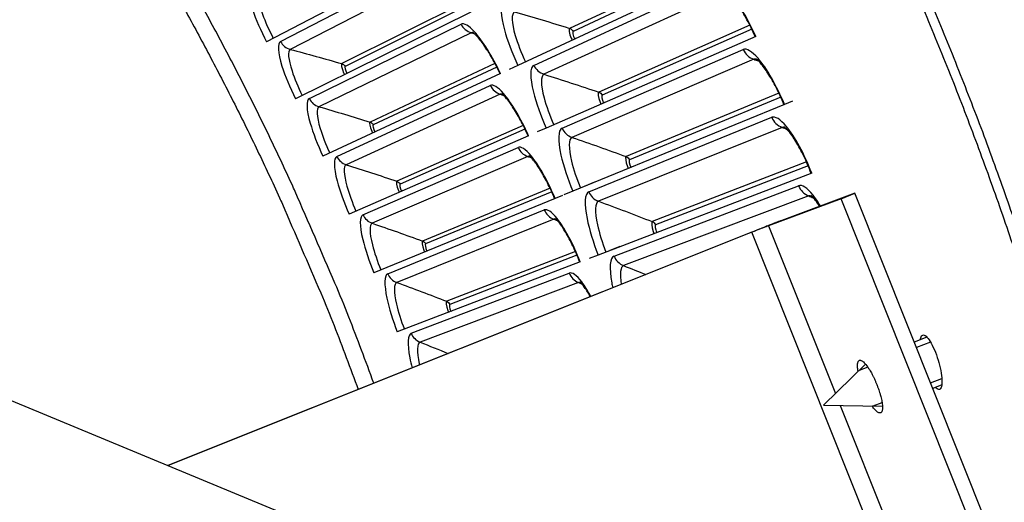
# Model space of a CAD drawing. Units: inches. Extents: x 2 to 86, y 1 to 67.
# Drawn here: x 27.9 to 30.9, y 18.5 to 20 of the extents above; entities that cross this region are included whole.
import ezdxf

# ---------------------------------------------------------------- set-up
doc = ezdxf.new("R2010")
doc.units = ezdxf.units.IN
doc.header["$LTSCALE"] = 4
doc.header["$MEASUREMENT"] = 0
doc.layers.add('Visible (ANSI)', color=7, linetype='Continuous')
doc.layers.add('Visible Narrow (ANSI)', color=7, linetype='Continuous')

msp = doc.modelspace()

# ---------------------------------------------------------------- linework, layer by layer
at = {"layer": 'Visible (ANSI)'}
for p, q in [((29.20313, 20.17966), (28.67595, 19.90434)), ((30.06938, 20.12579), (29.43915, 19.83285)), ((29.29686, 19.99503), (28.76346, 19.73195)), ((30.16163, 19.92117), (29.5248, 19.64286)), ((29.61532, 19.91473), (29.61179, 19.91309)), ((29.43915, 19.83285), (29.41251, 19.82046)), ((29.38629, 19.80828), (28.84697, 19.55759)), ((28.92315, 19.81071), (28.91946, 19.80889)), ((30.24913, 19.71447), (29.60605, 19.45094)), ((29.70282, 19.72066), (29.69925, 19.71909)), ((30.2734, 19.72442), (30.24913, 19.71447)), ((29.00843, 19.63264), (29.0047, 19.63091)), ((29.5248, 19.64286), (29.49789, 19.63109)), ((29.4714, 19.61952), (28.92643, 19.38135)), ((30.33184, 19.50581), (29.68284, 19.2572)), ((29.78582, 19.52461), (29.78221, 19.52313)), ((29.67204, 19.47798), (29.64104, 19.46528)), ((29.08958, 19.45265), (29.08581, 19.451)), ((29.60605, 19.45094), (29.57887, 19.4398)), ((29.55212, 19.42884), (29.00179, 19.20332)), ((29.57461, 19.43806), (29.55212, 19.42884)), ((29.86426, 19.3267), (29.86062, 19.3253)), ((29.16655, 19.27084), (29.16274, 19.26928)), ((29.74944, 19.28271), (29.71815, 19.27073)), ((29.62842, 19.23635), (29.07303, 19.0236)), ((29.68284, 19.2572), (29.65541, 19.24669)), ((29.2393, 19.08729), (29.23546, 19.08582))]:
    msp.add_line(p, q, dxfattribs=at)
at = {"layer": 'Visible (ANSI)', "color": 84}
for p, q in [((30.46286, 19.44461), (30.24067, 19.36218)), ((30.42143, 19.42806), (30.46286, 19.44461)), ((30.87655, 18.40886), (30.46286, 19.44461)), ((30.42143, 19.42806), (30.20024, 19.34604)), ((30.83512, 18.39231), (30.42143, 19.42806)), ((30.24067, 19.36218), (30.20024, 19.34604)), ((30.13981, 19.32247), (28.37639, 18.61814)), ((30.1498, 19.32618), (28.37675, 18.618)), ((30.55305, 18.31655), (30.1498, 19.32618)), ((30.20024, 19.34604), (30.4038, 18.83639)), ((30.68149, 19.00812), (30.64329, 18.99286)), ((30.69256, 18.99299), (30.65003, 18.976)), ((27.57812, 18.94895), (29.12158, 18.30933)), ((30.36771, 18.80102), (30.4952, 18.92598)), ((30.50209, 18.91691), (30.47554, 18.90631)), ((30.6929, 18.86867), (30.72716, 18.88236)), ((30.7269, 18.8627), (30.69963, 18.85181)), ((30.36771, 18.80102), (30.54676, 18.79853)), ((30.41821, 18.80032), (30.60395, 18.33528)), ((30.51896, 18.7992), (30.54544, 18.80978))]:
    msp.add_line(p, q, dxfattribs=at)
at = {"layer": 'Visible (ANSI)', "flags": 128}
for points in [[(29.6623, 21.84114, -0.0052346), (29.78216, 21.66384, -0.0052346), (29.89827, 21.48407, -0.0052346), (30.01059, 21.30191, -0.0052346), (30.11908, 21.11743, -0.0052346), (30.22368, 20.93073, -0.0052346), (30.32435, 20.74187, -0.0052346), (30.42104, 20.55095, -0.0052346), (30.51371, 20.35805, -0.0052346), (30.60233, 20.16325, -0.0052346), (30.68684, 19.96663, -0.0052346), (30.76722, 19.76829, -0.0052346), (30.84343, 19.56831, -0.0052346), (30.91544, 19.36678, -0.0052346), (30.98321, 19.16378, -0.0052346), (31.04672, 18.95941, -0.0052346), (31.10594, 18.75376, -0.0052346), (31.16083, 18.54691, -0.0052346), (31.21139, 18.33896, -0.0052346)], [(29.70829, 21.82456, -0.0051999), (29.82701, 21.64749, -0.0051999), (29.94201, 21.46798, -0.0051999), (30.05326, 21.28613, -0.0051999), (30.1607, 21.102, -0.0051999), (30.26429, 20.91567, -0.0051999), (30.36399, 20.72723, -0.0051999), (30.45974, 20.53676, -0.0051999), (30.55151, 20.34434, -0.0051999), (30.63925, 20.15005, -0.0051999), (30.72294, 19.95398, -0.0051999), (30.80253, 19.75621, -0.0051999), (30.878, 19.55683, -0.0051999), (30.94929, 19.35592, -0.0051999), (31.0164, 19.15357, -0.0051999), (31.07928, 18.94987, -0.0051999), (31.13791, 18.74491, -0.0051999), (31.19227, 18.53877, -0.0051999), (31.24232, 18.33155, -0.0051999)]]:
    msp.add_lwpolyline(points, format="xyb", dxfattribs=at)
at = {"layer": 'Visible (ANSI)', "color": 84, "flags": 128}
for points in [[(30.24067, 19.36218, 0.0006512), (30.23673, 19.3607, 0.0016388), (30.23517, 19.3601, 0.0000082), (30.2269, 19.3569, 0.0005806), (30.22678, 19.35686, 0.0002421), (30.22042, 19.35438, 0.0003353), (30.21583, 19.35258, 0.00019), (30.20866, 19.34977, 0.0002305), (30.20274, 19.34744, 0.0001591), (30.19495, 19.34437, 0.0001787), (30.18801, 19.34163, 0.0001433), (30.17987, 19.33841, 0.0001523), (30.1722, 19.33537, 0.0001388), (30.17217, 19.33535, 0.0000003), (30.15593, 19.3289, 0.0002846), (30.15057, 19.32677, 0.0001418), (30.13981, 19.32247)], [(30.20024, 19.34604, 0.00066), (30.19736, 19.34494, 0.0017248), (30.19626, 19.34452, 0.0000091), (30.18989, 19.34205, 0.0005785), (30.18979, 19.34201, 0.0002299), (30.1848, 19.34005, 0.0003271), (30.18129, 19.33867, 0.000196), (30.1759, 19.33654, 0.0002314), (30.17133, 19.33474, 0.0001817), (30.17129, 19.33472, 0.0000006), (30.16059, 19.33048, 0.00038), (30.15698, 19.32904, 0.0001908), (30.1498, 19.32618)], [(30.47274, 18.90396, -0.0201084), (30.47147, 18.91175, -0.0297076), (30.47115, 18.91708, -0.0060192), (30.47123, 18.92477, -0.0179072), (30.47138, 18.92735, -0.048271), (30.47206, 18.93091, -0.0484408), (30.47341, 18.93426, -0.095566), (30.47509, 18.93637, -0.1090842), (30.47717, 18.93748, -0.0986419), (30.47964, 18.93768, -0.0829181), (30.48246, 18.93685, -0.0366199), (30.48608, 18.93477, -0.0404908), (30.48903, 18.9324, -0.015458), (30.49354, 18.92785, -0.021332), (30.49657, 18.92432, -0.0104105), (30.50127, 18.91807, -0.0133109), (30.50471, 18.91302, -0.0082008), (30.50933, 18.90555, -0.0095877), (30.51306, 18.89903, -0.0071061), (30.51743, 18.89075, -0.0077478), (30.52121, 18.88303, -0.0067099), (30.52516, 18.87435, -0.0069), (30.52877, 18.8658, -0.0068931), (30.53215, 18.85716, -0.0067084), (30.53537, 18.84818, -0.0077298), (30.53805, 18.84, -0.0070958), (30.54069, 18.83101, -0.0095511), (30.54258, 18.82372, -0.0081785), (30.54448, 18.81513, -0.013236), (30.54555, 18.80909, -0.0103662), (30.54654, 18.80132, -0.0211637), (30.54684, 18.79666, -0.0153366), (30.54679, 18.79023, -0.0400792), (30.54634, 18.78647, -0.0360252), (30.54521, 18.7824, -0.0821661), (30.54377, 18.77982, -0.0978373), (30.54188, 18.77821, -0.1094933), (30.53962, 18.77753, -0.0962805), (30.53696, 18.77785, -0.0492482), (30.53368, 18.77928, -0.048779), (30.5307, 18.78133, -0.0180824), (30.52879, 18.78307, -0.0061071), (30.52339, 18.78849, -0.0298809), (30.51991, 18.79253, -0.020267), (30.5154, 18.79897)]]:
    msp.add_lwpolyline(points, format="xyb", dxfattribs=at)
at = {"layer": 'Visible (ANSI)'}
for radius, start, end in [(11.5, 180.118962, 180.018962), (11.48, 13.660321, 13.560321), (11.475, 180.118962, 180.018962), (11.455, 13.660321, 13.560321)]:
    msp.add_arc((21.25468, 16.02861), radius, start, end, dxfattribs=at)
for points, knots in [([(30.16009, 19.92049), (30.15239, 19.93811), (30.14384, 19.95563), (30.12663, 19.98736), (30.11774, 20.00204), (30.10117, 20.0265), (30.09318, 20.03678), (30.08364, 20.04737), (30.08097, 20.05008), (30.07684, 20.0539), (30.07525, 20.0552), (30.07327, 20.05669), (30.07271, 20.05703), (30.07266, 20.05706), (30.07266, 20.05706), (30.07266, 20.05706)], [0, 0, 0, 0, 0.13531045, 0.13531045, 0.26752588, 0.26752588, 0.39488448, 0.39488448, 0.45072933, 0.45072933, 0.49782008, 0.49782008, 0.536888, 0.536888, 0.53860502, 0.53860502, 0.53860502, 0.53860502]), ([(29.38509, 19.80772), (29.37755, 19.82395), (29.36926, 19.8401), (29.35273, 19.86935), (29.34426, 19.8829), (29.3286, 19.90549), (29.3211, 19.915), (29.3122, 19.92482), (29.30971, 19.92734), (29.3059, 19.93087), (29.30444, 19.93208), (29.30265, 19.93343), (29.30217, 19.93372), (29.30217, 19.93372), (29.30217, 19.93372), (29.30217, 19.93372)], [0, 0, 0, 0, 0.13657183, 0.13657183, 0.27005136, 0.27005136, 0.39883166, 0.39883166, 0.45542489, 0.45542489, 0.50299166, 0.50299166, 0.54203402, 0.54203402, 0.54204572, 0.54204572, 0.54204572, 0.54204572]), ([(30.24757, 19.71384), (30.24028, 19.73162), (30.23214, 19.74934), (30.21567, 19.78145), (30.20712, 19.79634), (30.19112, 19.82117), (30.18337, 19.83163), (30.17408, 19.84244), (30.17147, 19.84521), (30.16743, 19.84913), (30.16587, 19.85047), (30.16392, 19.852), (30.16337, 19.85235), (30.16332, 19.85238), (30.16332, 19.85238), (30.16332, 19.85238)], [0, 0, 0, 0, 0.13531045, 0.13531045, 0.26752588, 0.26752588, 0.39488449, 0.39488449, 0.45072933, 0.45072933, 0.49782008, 0.49782008, 0.536888, 0.536888, 0.53860501, 0.53860501, 0.53860501, 0.53860501]), ([(29.47018, 19.61899), (29.46301, 19.63539), (29.4551, 19.65172), (29.43925, 19.68135), (29.4311, 19.69509), (29.41596, 19.71803), (29.40868, 19.72771), (29.40001, 19.73774), (29.39758, 19.74031), (29.39385, 19.74394), (29.39242, 19.74518), (29.39067, 19.74656), (29.39019, 19.74687), (29.39019, 19.74687), (29.39019, 19.74687), (29.39019, 19.74687)], [0, 0, 0, 0, 0.13657183, 0.13657183, 0.27005136, 0.27005136, 0.39883166, 0.39883166, 0.45542489, 0.45542489, 0.50299166, 0.50299166, 0.54203402, 0.54203402, 0.54204571, 0.54204571, 0.54204571, 0.54204571]), ([(30.33026, 19.50521), (30.32339, 19.52317), (30.31566, 19.54106), (30.29993, 19.57355), (30.29173, 19.58863), (30.27631, 19.61382), (30.2688, 19.62446), (30.25976, 19.63548), (30.25721, 19.63831), (30.25327, 19.64232), (30.25174, 19.6437), (30.24983, 19.64527), (30.24928, 19.64564), (30.24924, 19.64567), (30.24924, 19.64567), (30.24924, 19.64567)], [0, 0, 0, 0, 0.13531045, 0.13531045, 0.26752588, 0.26752588, 0.39488449, 0.39488449, 0.45072934, 0.45072934, 0.49782008, 0.49782008, 0.53688799, 0.53688799, 0.538605, 0.538605, 0.538605, 0.538605]), ([(29.55089, 19.42834), (29.5441, 19.4449), (29.53657, 19.46142), (29.52141, 19.4914), (29.51358, 19.50532), (29.49897, 19.52861), (29.49192, 19.53846), (29.48348, 19.54868), (29.48111, 19.55131), (29.47747, 19.55502), (29.47606, 19.55629), (29.47434, 19.55772), (29.47387, 19.55804), (29.47387, 19.55804), (29.47387, 19.55804), (29.47387, 19.55804)], [0, 0, 0, 0, 0.13657183, 0.13657183, 0.27005136, 0.27005136, 0.39883166, 0.39883166, 0.45542489, 0.45542489, 0.50299166, 0.50299166, 0.54203402, 0.54203402, 0.54204571, 0.54204571, 0.54204571, 0.54204571]), ([(30.35606, 19.40499), (30.35154, 19.41205), (30.3472, 19.41822), (30.34064, 19.4266), (30.33816, 19.42948), (30.33431, 19.43358), (30.33281, 19.43499), (30.33093, 19.43662), (30.3304, 19.43699), (30.33036, 19.43702), (30.33035, 19.43702), (30.33035, 19.43702)], [0.31396406, 0.31396406, 0.31396406, 0.31396406, 0.39488449, 0.39488449, 0.45072934, 0.45072934, 0.49782008, 0.49782008, 0.53688799, 0.53688799, 0.538605, 0.538605, 0.538605, 0.538605]), ([(29.62718, 19.23588), (29.62077, 19.25259), (29.61362, 19.26928), (29.59916, 19.2996), (29.59165, 19.3137), (29.57758, 19.33732), (29.57076, 19.34733), (29.56257, 19.35774), (29.56026, 19.36042), (29.5567, 19.36422), (29.55532, 19.36552), (29.55364, 19.36699), (29.55317, 19.36732), (29.55317, 19.36732), (29.55317, 19.36732), (29.55317, 19.36732)], [0, 0, 0, 0, 0.13657183, 0.13657183, 0.27005136, 0.27005136, 0.39883166, 0.39883166, 0.4554249, 0.4554249, 0.50299166, 0.50299166, 0.54203402, 0.54203402, 0.5420457, 0.5420457, 0.5420457, 0.5420457]), ([(29.65946, 19.13062), (29.65911, 19.13126), (29.65875, 19.13189), (29.65176, 19.14427), (29.64517, 19.15443), (29.63722, 19.16503), (29.63497, 19.16776), (29.6315, 19.17164), (29.63016, 19.17297), (29.6285, 19.17448), (29.62805, 19.17482), (29.62805, 19.17482), (29.62805, 19.17482), (29.62805, 19.17482)], [0.263177, 0.263177, 0.263177, 0.263177, 0.27005136, 0.27005136, 0.39883167, 0.39883167, 0.4554249, 0.4554249, 0.50299166, 0.50299166, 0.54203402, 0.54203402, 0.54204569, 0.54204569, 0.54204569, 0.54204569])]:
    msp.add_open_spline(points, degree=3, knots=knots, dxfattribs=at)
at = {"layer": 'Visible (ANSI)', "color": 84}
for points, knots in [([(30.66217, 19.00039), (30.66239, 19.00221), (30.66268, 19.00388), (30.6643, 19.01037), (30.66645, 19.01331), (30.66907, 19.01415)], [1.10102119, 1.10102119, 1.10102119, 1.10102119, 1.123252135, 1.123252135, 1.197986187, 1.197986187, 1.197986187, 1.197986187]), ([(30.66907, 19.01415), (30.6717, 19.01498), (30.67516, 19.01381), (30.68297, 19.00705), (30.68733, 19.00147), (30.69566, 18.98802), (30.70019, 18.97925), (30.70867, 18.95958), (30.71262, 18.94868), (30.719, 18.92793), (30.72186, 18.91668), (30.7259, 18.89563), (30.72709, 18.88582), (30.72776, 18.87001), (30.72729, 18.86294), (30.72463, 18.85295), (30.72243, 18.85004), (30.71714, 18.84846), (30.71371, 18.8497), (30.70921, 18.85373), (30.70854, 18.85438), (30.70786, 18.8551)], [0, 0, 0, 0, 0.07473405, 0.07473405, 0.1494681, 0.1494681, 0.22445942, 0.22445942, 0.29945074, 0.29945074, 0.37448369, 0.37448369, 0.44951665, 0.44951665, 0.52425487, 0.52425487, 0.59899309, 0.59899309, 0.67373131, 0.67373131, 0.68655539, 0.68655539, 0.68655539, 0.68655539])]:
    msp.add_open_spline(points, degree=3, knots=knots, dxfattribs=at)
at = {"layer": 'Visible Narrow (ANSI)'}
for p, q in [((28.71831, 19.90534), (29.17399, 20.14203)), ((30.05101, 20.15886), (29.5965, 19.94545)), ((30.0572, 20.14696), (29.60694, 19.9363)), ((29.20551, 20.11679), (28.74802, 19.88155)), ((29.48773, 19.83317), (30.03239, 20.08486)), ((30.06524, 20.05596), (29.51854, 19.80606)), ((29.27948, 20.02527), (28.90427, 19.8384)), ((29.28541, 20.01441), (28.91414, 19.83014)), ((28.80583, 19.73198), (29.26686, 19.95808)), ((30.14403, 19.95466), (29.68472, 19.7518)), ((29.29779, 19.93212), (28.83498, 19.70751)), ((30.14995, 19.94262), (29.69494, 19.74241)), ((29.57338, 19.64206), (30.1237, 19.88111)), ((29.36962, 19.83892), (28.9902, 19.66076)), ((30.15588, 19.85145), (29.60356, 19.61424)), ((29.3753, 19.82792), (28.99988, 19.65228)), ((28.88933, 19.55664), (29.35545, 19.77204)), ((29.38577, 19.74537), (28.9179, 19.5315)), ((30.23231, 19.74836), (29.76844, 19.55616)), ((30.23795, 19.73619), (29.77844, 19.54654)), ((29.65459, 19.44902), (30.21029, 19.6753)), ((29.45544, 19.65053), (29.072, 19.48118)), ((29.46086, 19.63941), (29.08148, 19.47248)), ((30.24178, 19.64491), (29.68412, 19.42052)), ((28.96875, 19.37942), (29.43972, 19.584)), ((29.46942, 19.55663), (28.99674, 19.35363)), ((30.3158, 19.54008), (29.84761, 19.35864)), ((30.32116, 19.52778), (29.85739, 19.34879)), ((29.53688, 19.46022), (29.14963, 19.29977)), ((29.54204, 19.44897), (29.15891, 19.29084)), ((29.73133, 19.25416), (30.2921, 19.46755)), ((30.32288, 19.43644), (29.76019, 19.22498)), ((29.04407, 19.20041), (29.51963, 19.39406)), ((29.54869, 19.36602), (29.07145, 19.17398)), ((30.1498, 19.32618), (30.13981, 19.32247)), ((29.6139, 19.26807), (29.22306, 19.1166)), ((29.61881, 19.25671), (29.23213, 19.10747)), ((29.11522, 19.01971), (29.59514, 19.20233)), ((29.62354, 19.17362), (29.14199, 18.99266))]:
    msp.add_line(p, q, dxfattribs=at)
at = {"layer": 'Visible Narrow (ANSI)', "flags": 128}
for points in [[(29.00173, 18.86791, 0.004943), (28.92586, 19.06874, 0.0095103), (28.88342, 19.17195, 0.0003759), (28.76261, 19.45004, 0.004943), (28.75319, 19.47108, 0.004943), (28.68367, 19.61866, 0.004943), (28.61124, 19.76483, 0.004943), (28.53594, 19.90954, 0.004943), (28.45778, 20.05274, 0.004943), (28.37682, 20.19436, 0.004943), (28.29307, 20.33436, 0.004943), (28.28084, 20.3539, 0.0003759), (28.11734, 20.60924, 0.0095103), (28.05532, 20.70201, 0.004943), (27.93089, 20.87696)], [(27.92902, 20.79199, -0.0047988), (28.04777, 20.62218, -0.0092432), (28.10692, 20.53232, -0.0003547), (28.26336, 20.28444, -0.0047988), (28.27473, 20.266, -0.0047988), (28.35477, 20.13048, -0.0047988), (28.43219, 19.99344, -0.0047988), (28.50697, 19.85495, -0.0047988), (28.57908, 19.71504, -0.0047988), (28.64849, 19.57378, -0.0047988), (28.71517, 19.43121, -0.0047988), (28.72397, 19.41141, -0.0003547), (28.84027, 19.14236, -0.0092432), (28.88105, 19.0428, -0.0047988), (28.95419, 18.84892)]]:
    msp.add_lwpolyline(points, format="xyb", dxfattribs=at)
at = {"layer": 'Visible Narrow (ANSI)'}
for points, knots in [([(28.62681, 20.07664), (28.61662, 20.07105), (28.61911, 20.04281), (28.63293, 20.00226), (28.64284, 19.97319), (28.65826, 19.93822), (28.67595, 19.90434)], [-3.1415927, -3.1415927, -3.1415927, -3.1415927, -2.2272091, -2.2272091, -2.2272091, -1.5707963, -1.5707963, -1.5707963, -1.5707963]), ([(30.16163, 19.92117), (30.13687, 19.97781), (30.10486, 20.03043), (30.07802, 20.05961), (30.05879, 20.08051), (30.04243, 20.0895), (30.03239, 20.08486)], [1.5707963, 1.5707963, 1.5707963, 1.5707963, 2.4851799, 2.4851799, 2.4851799, 3.1415927, 3.1415927, 3.1415927, 3.1415927]), ([(28.65706, 20.05354), (28.64838, 20.04882), (28.65108, 20.02363), (28.66372, 19.98812), (28.67162, 19.96592), (28.68315, 19.94005), (28.69626, 19.91495)], [1.5707963, 1.5707963, 1.5707963, 1.5707963, 2.5368431, 2.5368431, 2.5368431, 3.1415927, 3.1415927, 3.1415927, 3.1415927]), ([(29.39769, 20.02225), (29.38555, 20.0163), (29.38596, 19.98534), (29.39829, 19.94072), (29.40713, 19.90874), (29.42178, 19.87021), (29.43915, 19.83285)], [-3.1415927, -3.1415927, -3.1415927, -3.1415927, -2.2272091, -2.2272091, -2.2272091, -1.5707963, -1.5707963, -1.5707963, -1.5707963]), ([(29.42912, 19.99586), (29.41879, 19.99085), (29.41971, 19.96321), (29.43113, 19.92414), (29.43826, 19.89972), (29.44925, 19.87121), (29.46212, 19.84352)], [1.5707963, 1.5707963, 1.5707963, 1.5707963, 2.5368431, 2.5368431, 2.5368431, 3.1415927, 3.1415927, 3.1415927, 3.1415927]), ([(29.38629, 19.80828), (29.36226, 19.85999), (29.3321, 19.90807), (29.30751, 19.9348), (29.28989, 19.95394), (29.27532, 19.96223), (29.26686, 19.95808)], [1.5707963, 1.5707963, 1.5707963, 1.5707963, 2.4851799, 2.4851799, 2.4851799, 3.1415927, 3.1415927, 3.1415927, 3.1415927]), ([(29.5965, 19.94545), (29.59298, 19.9438), (29.5952, 19.93045), (29.60144, 19.91539), (29.60226, 19.91343), (29.60313, 19.91145), (29.60404, 19.90949)], [1.5707963, 1.5707963, 1.5707963, 1.5707963, 2.9603056, 2.9603056, 2.9603056, 3.1415927, 3.1415927, 3.1415927, 3.1415927]), ([(28.71831, 19.90534), (28.70799, 19.89998), (28.70984, 19.8717), (28.72271, 19.83084), (28.73195, 19.80155), (28.74655, 19.76624), (28.76346, 19.73195)], [-3.1415927, -3.1415927, -3.1415927, -3.1415927, -2.2272091, -2.2272091, -2.2272091, -1.5707963, -1.5707963, -1.5707963, -1.5707963]), ([(28.74802, 19.88155), (28.73924, 19.87704), (28.74136, 19.85178), (28.75317, 19.816), (28.76055, 19.79362), (28.77148, 19.76749), (28.78401, 19.74209)], [1.5707963, 1.5707963, 1.5707963, 1.5707963, 2.5368431, 2.5368431, 2.5368431, 3.1415927, 3.1415927, 3.1415927, 3.1415927]), ([(30.24913, 19.71447), (30.22569, 19.77168), (30.1949, 19.82501), (30.16874, 19.85481), (30.15, 19.87615), (30.13385, 19.88551), (30.1237, 19.88111)], [1.5707963, 1.5707963, 1.5707963, 1.5707963, 2.4851799, 2.4851799, 2.4851799, 3.1415927, 3.1415927, 3.1415927, 3.1415927]), ([(28.90427, 19.8384), (28.90128, 19.83691), (28.90384, 19.8247), (28.90999, 19.81089), (28.9108, 19.80909), (28.91165, 19.80727), (28.91253, 19.80548)], [1.5707963, 1.5707963, 1.5707963, 1.5707963, 2.9603056, 2.9603056, 2.9603056, 3.1415927, 3.1415927, 3.1415927, 3.1415927]), ([(29.48773, 19.83317), (29.47545, 19.8275), (29.47515, 19.79654), (29.48645, 19.75164), (29.49455, 19.71947), (29.5083, 19.68061), (29.5248, 19.64286)], [-3.1415927, -3.1415927, -3.1415927, -3.1415927, -2.2272091, -2.2272091, -2.2272091, -1.5707963, -1.5707963, -1.5707963, -1.5707963]), ([(29.51854, 19.80606), (29.5081, 19.80128), (29.50838, 19.77364), (29.51889, 19.73432), (29.52546, 19.70973), (29.53579, 19.68098), (29.54802, 19.653)], [1.5707963, 1.5707963, 1.5707963, 1.5707963, 2.5368431, 2.5368431, 2.5368431, 3.1415927, 3.1415927, 3.1415927, 3.1415927]), ([(29.4714, 19.61952), (29.44856, 19.67177), (29.41952, 19.72053), (29.39555, 19.74782), (29.37838, 19.76737), (29.364, 19.77599), (29.35545, 19.77204)], [1.5707963, 1.5707963, 1.5707963, 1.5707963, 2.4851799, 2.4851799, 2.4851799, 3.1415927, 3.1415927, 3.1415927, 3.1415927]), ([(29.68472, 19.7518), (29.68116, 19.75023), (29.68307, 19.73684), (29.68896, 19.72163), (29.68973, 19.71965), (29.69055, 19.71765), (29.69142, 19.71567)], [1.5707963, 1.5707963, 1.5707963, 1.5707963, 2.9603056, 2.9603056, 2.9603056, 3.1415927, 3.1415927, 3.1415927, 3.1415927]), ([(28.80583, 19.73198), (28.79539, 19.72686), (28.79658, 19.69854), (28.80852, 19.65739), (28.81707, 19.6279), (28.83086, 19.59226), (28.84697, 19.55759)], [-3.1415927, -3.1415927, -3.1415927, -3.1415927, -2.2272091, -2.2272091, -2.2272091, -1.5707963, -1.5707963, -1.5707963, -1.5707963]), ([(28.83498, 19.70751), (28.8261, 19.7032), (28.82763, 19.6779), (28.83862, 19.64185), (28.84548, 19.61931), (28.85581, 19.59293), (28.86775, 19.56725)], [1.5707963, 1.5707963, 1.5707963, 1.5707963, 2.5368431, 2.5368431, 2.5368431, 3.1415927, 3.1415927, 3.1415927, 3.1415927]), ([(28.9902, 19.66076), (28.98717, 19.65934), (28.98945, 19.64707), (28.99528, 19.63312), (28.99604, 19.6313), (28.99685, 19.62947), (28.9977, 19.62765)], [1.5707963, 1.5707963, 1.5707963, 1.5707963, 2.9603056, 2.9603056, 2.9603056, 3.1415927, 3.1415927, 3.1415927, 3.1415927]), ([(30.33184, 19.50581), (30.30972, 19.56354), (30.28017, 19.61758), (30.25471, 19.64797), (30.23647, 19.66974), (30.22054, 19.67947), (30.21029, 19.6753)], [1.5707963, 1.5707963, 1.5707963, 1.5707963, 2.4851799, 2.4851799, 2.4851799, 3.1415927, 3.1415927, 3.1415927, 3.1415927]), ([(29.57338, 19.64206), (29.56098, 19.63667), (29.55996, 19.60573), (29.57022, 19.56059), (29.57757, 19.52823), (29.59042, 19.48907), (29.60605, 19.45094)], [-3.1415927, -3.1415927, -3.1415927, -3.1415927, -2.2272091, -2.2272091, -2.2272091, -1.5707963, -1.5707963, -1.5707963, -1.5707963]), ([(29.60356, 19.61424), (29.59301, 19.60971), (29.59265, 19.58207), (29.60225, 19.54251), (29.60825, 19.51778), (29.61791, 19.4888), (29.62949, 19.46055)], [1.5707963, 1.5707963, 1.5707963, 1.5707963, 2.5368431, 2.5368431, 2.5368431, 3.1415927, 3.1415927, 3.1415927, 3.1415927]), ([(29.55212, 19.42884), (29.53049, 19.48161), (29.50259, 19.53103), (29.47926, 19.55886), (29.46254, 19.5788), (29.44837, 19.58775), (29.43972, 19.584)], [1.5707963, 1.5707963, 1.5707963, 1.5707963, 2.4851799, 2.4851799, 2.4851799, 3.1415927, 3.1415927, 3.1415927, 3.1415927]), ([(28.88933, 19.55664), (28.87877, 19.55176), (28.87931, 19.52342), (28.89029, 19.48201), (28.89816, 19.45233), (28.91112, 19.41638), (28.92643, 19.38135)], [-3.1415927, -3.1415927, -3.1415927, -3.1415927, -2.2272091, -2.2272091, -2.2272091, -1.5707963, -1.5707963, -1.5707963, -1.5707963]), ([(28.9179, 19.5315), (28.90892, 19.5274), (28.90988, 19.50207), (28.92002, 19.46578), (28.92637, 19.44309), (28.93608, 19.41648), (28.94742, 19.39053)], [1.5707963, 1.5707963, 1.5707963, 1.5707963, 2.5368431, 2.5368431, 2.5368431, 3.1415927, 3.1415927, 3.1415927, 3.1415927]), ([(29.76844, 19.55616), (29.76484, 19.55467), (29.76644, 19.54124), (29.77198, 19.52591), (29.77271, 19.52391), (29.77348, 19.52189), (29.7743, 19.51989)], [1.5707963, 1.5707963, 1.5707963, 1.5707963, 2.9603056, 2.9603056, 2.9603056, 3.1415927, 3.1415927, 3.1415927, 3.1415927]), ([(29.072, 19.48118), (29.06894, 19.47983), (29.07094, 19.46752), (29.07645, 19.45344), (29.07716, 19.4516), (29.07793, 19.44975), (29.07873, 19.44791)], [1.5707963, 1.5707963, 1.5707963, 1.5707963, 2.9603056, 2.9603056, 2.9603056, 3.1415927, 3.1415927, 3.1415927, 3.1415927]), ([(29.65459, 19.44902), (29.64207, 19.44392), (29.64034, 19.41301), (29.64955, 19.36764), (29.65615, 19.33513), (29.6681, 19.29568), (29.68284, 19.2572)], [-3.1415927, -3.1415927, -3.1415927, -3.1415927, -2.2272091, -2.2272091, -2.2272091, -1.5707963, -1.5707963, -1.5707963, -1.5707963]), ([(30.35861, 19.40581), (30.35091, 19.41869), (30.34324, 19.42999), (30.33588, 19.4392), (30.31814, 19.46138), (30.30244, 19.47148), (30.2921, 19.46755)], [2.21312609, 2.21312609, 2.21312609, 2.21312609, 2.48517989, 2.48517989, 2.48517989, 3.14159265, 3.14159265, 3.14159265, 3.14159265]), ([(29.68412, 19.42052), (29.67347, 19.41623), (29.67248, 19.3886), (29.68116, 19.34884), (29.68659, 19.32397), (29.69558, 19.29477), (29.7065, 19.26626)], [1.5707963, 1.5707963, 1.5707963, 1.5707963, 2.5368431, 2.5368431, 2.5368431, 3.1415927, 3.1415927, 3.1415927, 3.1415927]), ([(29.62842, 19.23635), (29.60801, 19.28961), (29.58126, 19.33965), (29.55858, 19.36802), (29.54233, 19.38834), (29.52836, 19.39762), (29.51963, 19.39406)], [1.5707963, 1.5707963, 1.5707963, 1.5707963, 2.4851799, 2.4851799, 2.4851799, 3.1415927, 3.1415927, 3.1415927, 3.1415927]), ([(28.96875, 19.37942), (28.95809, 19.37479), (28.95797, 19.34644), (28.96799, 19.30479), (28.97517, 19.27493), (28.9873, 19.23869), (29.00179, 19.20332)], [-3.1415927, -3.1415927, -3.1415927, -3.1415927, -2.2272091, -2.2272091, -2.2272091, -1.5707963, -1.5707963, -1.5707963, -1.5707963]), ([(28.99674, 19.35363), (28.98767, 19.34973), (28.98804, 19.32439), (28.99734, 19.28787), (29.00316, 19.26504), (29.01226, 19.23821), (29.023, 19.21201)], [1.5707963, 1.5707963, 1.5707963, 1.5707963, 2.5368431, 2.5368431, 2.5368431, 3.1415927, 3.1415927, 3.1415927, 3.1415927]), ([(29.84761, 19.35864), (29.84399, 19.35724), (29.84528, 19.34377), (29.85046, 19.32831), (29.85114, 19.3263), (29.85187, 19.32426), (29.85264, 19.32225)], [1.5707963, 1.5707963, 1.5707963, 1.5707963, 2.9603056, 2.9603056, 2.9603056, 3.1415815, 3.1415815, 3.1415815, 3.1415815]), ([(29.14963, 19.29977), (29.14654, 19.29849), (29.14826, 19.28613), (29.15344, 19.27192), (29.15411, 19.27007), (29.15484, 19.2682), (29.1556, 19.26635)], [1.5707963, 1.5707963, 1.5707963, 1.5707963, 2.9603056, 2.9603056, 2.9603056, 3.1415927, 3.1415927, 3.1415927, 3.1415927]), ([(29.73133, 19.25416), (29.71869, 19.24935), (29.71625, 19.21849), (29.72441, 19.17292), (29.72529, 19.16801), (29.72629, 19.16294), (29.72739, 19.15774)], [-3.1415927, -3.1415927, -3.1415927, -3.1415927, -2.2272091, -2.2272091, -2.2272091, -2.1285792, -2.1285792, -2.1285792, -2.1285792]), ([(29.66115, 19.13114), (29.65178, 19.14861), (29.64233, 19.16377), (29.63347, 19.17539), (29.61769, 19.19609), (29.60394, 19.20568), (29.59514, 19.20233)], [2.1168409, 2.1168409, 2.1168409, 2.1168409, 2.4851799, 2.4851799, 2.4851799, 3.1415927, 3.1415927, 3.1415927, 3.1415927]), ([(29.04407, 19.20041), (29.0333, 19.19603), (29.03252, 19.1677), (29.04158, 19.12582), (29.04807, 19.0958), (29.05936, 19.05929), (29.07303, 19.0236)], [-3.1415927, -3.1415927, -3.1415927, -3.1415927, -2.2272091, -2.2272091, -2.2272091, -1.5707963, -1.5707963, -1.5707963, -1.5707963]), ([(29.07145, 19.17398), (29.06229, 19.1703), (29.06207, 19.14495), (29.07053, 19.10823), (29.07582, 19.08527), (29.0843, 19.05824), (29.09443, 19.03179)], [1.5707963, 1.5707963, 1.5707963, 1.5707963, 2.5368431, 2.5368431, 2.5368431, 3.1415927, 3.1415927, 3.1415927, 3.1415927]), ([(29.22306, 19.1166), (29.21994, 19.1154), (29.22137, 19.103), (29.22622, 19.08868), (29.22685, 19.08681), (29.22753, 19.08493), (29.22825, 19.08306)], [1.5707963, 1.5707963, 1.5707963, 1.5707963, 2.9603056, 2.9603056, 2.9603056, 3.1415815, 3.1415815, 3.1415815, 3.1415815]), ([(29.11522, 19.01971), (29.10436, 19.01558), (29.10293, 18.98727), (29.11102, 18.9452), (29.11288, 18.9355), (29.11522, 18.92513), (29.11797, 18.91431)], [-3.1415927, -3.1415927, -3.1415927, -3.1415927, -2.2272091, -2.2272091, -2.2272091, -2.016262, -2.016262, -2.016262, -2.016262]), ([(29.14199, 18.99266), (29.13275, 18.98918), (29.13194, 18.96385), (29.13955, 18.92695), (29.13981, 18.92573), (29.14006, 18.92451), (29.14033, 18.92327)], [1.57079633, 1.57079633, 1.57079633, 1.57079633, 2.53684307, 2.53684307, 2.53684307, 2.56867246, 2.56867246, 2.56867246, 2.56867246])]:
    msp.add_open_spline(points, degree=3, knots=knots, dxfattribs=at)
for points in [[(29.42912, 19.99586), (29.4849, 19.97966), (29.5407, 19.96286), (29.5965, 19.94545)], [(29.26686, 19.95808), (29.27296, 19.94565), (29.28447, 19.93598), (29.29779, 19.93212)], [(29.30347, 19.93279), (29.30132, 19.93313), (29.29941, 19.93291), (29.29779, 19.93212)], [(29.29779, 19.93212), (29.30107, 19.93116), (29.30436, 19.93021), (29.30765, 19.92925)], [(29.5965, 19.94545), (29.60102, 19.94404), (29.60492, 19.94063), (29.60694, 19.9363)], [(29.60694, 19.9363), (29.60437, 19.9351), (29.60669, 19.92405), (29.61179, 19.91309)], [(28.71831, 19.90534), (28.72433, 19.89376), (28.73538, 19.8849), (28.74802, 19.88155)], [(28.74802, 19.88155), (28.80008, 19.86773), (28.85216, 19.85335), (28.90427, 19.8384)], [(30.1237, 19.88111), (30.12968, 19.86734), (30.14166, 19.85631), (30.15588, 19.85145)], [(28.90427, 19.8384), (28.90849, 19.83719), (28.91217, 19.83411), (28.91414, 19.83014)], [(29.48773, 19.83317), (29.49363, 19.82039), (29.5051, 19.8103), (29.51854, 19.80606)], [(30.16422, 19.85173), (30.16108, 19.85256), (30.15828, 19.85248), (30.15588, 19.85145)], [(30.15588, 19.85145), (30.16059, 19.84985), (30.1653, 19.84824), (30.17, 19.84662)], [(28.91414, 19.83014), (28.91196, 19.82906), (28.9145, 19.81894), (28.91946, 19.80889)], [(29.51854, 19.80606), (29.57394, 19.78858), (29.62933, 19.77049), (29.68472, 19.7518)], [(29.35545, 19.77204), (29.36126, 19.75947), (29.37254, 19.74954), (29.38577, 19.74537)], [(29.39147, 19.74591), (29.38933, 19.74629), (29.38742, 19.74612), (29.38577, 19.74537)], [(29.38577, 19.74537), (29.38904, 19.74434), (29.3923, 19.7433), (29.39557, 19.74227)], [(29.68472, 19.7518), (29.6892, 19.75028), (29.69302, 19.74678), (29.69494, 19.74241)], [(29.69494, 19.74241), (29.69234, 19.74127), (29.69441, 19.73017), (29.69925, 19.71909)], [(28.80583, 19.73198), (28.81158, 19.72026), (28.82243, 19.71115), (28.83498, 19.70751)], [(28.83498, 19.70751), (28.88671, 19.69249), (28.93845, 19.67691), (28.9902, 19.66076)], [(28.9902, 19.66076), (28.99439, 19.65945), (28.998, 19.65629), (28.99988, 19.65228)], [(28.99988, 19.65228), (28.99767, 19.65124), (28.99998, 19.64107), (29.0047, 19.63091)], [(30.21029, 19.6753), (30.21595, 19.6614), (30.22767, 19.65009), (30.24178, 19.64491)], [(29.57338, 19.64206), (29.57899, 19.62915), (29.59022, 19.61879), (29.60356, 19.61424)], [(30.25012, 19.64499), (30.247, 19.6459), (30.24419, 19.64588), (30.24178, 19.64491)], [(30.24178, 19.64491), (30.24645, 19.6432), (30.25111, 19.64148), (30.25578, 19.63976)], [(29.60356, 19.61424), (29.65853, 19.59549), (29.7135, 19.57613), (29.76844, 19.55616)], [(29.43972, 19.584), (29.44524, 19.5713), (29.45629, 19.56111), (29.46942, 19.55663)], [(28.88933, 19.55664), (28.8948, 19.54479), (28.90544, 19.53543), (28.9179, 19.5315)], [(28.9179, 19.5315), (28.96927, 19.51529), (29.02064, 19.49852), (29.072, 19.48118)], [(29.47513, 19.55705), (29.473, 19.55748), (29.47108, 19.55735), (29.46942, 19.55663)], [(29.46942, 19.55663), (29.47266, 19.55553), (29.4759, 19.55442), (29.47914, 19.55331)], [(29.76844, 19.55616), (29.77289, 19.55454), (29.77662, 19.55095), (29.77844, 19.54654)], [(29.77844, 19.54654), (29.77582, 19.54546), (29.77763, 19.53431), (29.78221, 19.52313)], [(29.072, 19.48118), (29.07616, 19.47978), (29.0797, 19.47653), (29.08148, 19.47248)], [(29.08148, 19.47248), (29.07925, 19.4715), (29.08132, 19.46127), (29.08581, 19.451)], [(29.65459, 19.44902), (29.6599, 19.43598), (29.67089, 19.42537), (29.68412, 19.42052)], [(30.2921, 19.46755), (30.29744, 19.45352), (30.30889, 19.44194), (30.32288, 19.43644)], [(29.68412, 19.42052), (29.73865, 19.4005), (29.79315, 19.37987), (29.84761, 19.35864)], [(30.33122, 19.43633), (30.32812, 19.43731), (30.32532, 19.43736), (30.32288, 19.43644)], [(30.32288, 19.43644), (30.32751, 19.43462), (30.33214, 19.43279), (30.33676, 19.43096)], [(29.51963, 19.39406), (29.52486, 19.38124), (29.53567, 19.3708), (29.54869, 19.36602)], [(28.96875, 19.37942), (28.97395, 19.36745), (28.98437, 19.35785), (28.99674, 19.35363)], [(28.99674, 19.35363), (29.04772, 19.33624), (29.09869, 19.31828), (29.14963, 19.29977)], [(29.55441, 19.3663), (29.55229, 19.36678), (29.55037, 19.36669), (29.54869, 19.36602)], [(29.54869, 19.36602), (29.55191, 19.36484), (29.55512, 19.36366), (29.55833, 19.36247)], [(29.84761, 19.35864), (29.85203, 19.35692), (29.85567, 19.35325), (29.85739, 19.34879)], [(29.85739, 19.34879), (29.85475, 19.34777), (29.8563, 19.33659), (29.86062, 19.3253)], [(29.14963, 19.29977), (29.15376, 19.29827), (29.15722, 19.29494), (29.15891, 19.29084)], [(29.15891, 19.29084), (29.15666, 19.28991), (29.15849, 19.27964), (29.16274, 19.26928)], [(29.73133, 19.25416), (29.73634, 19.241), (29.74708, 19.23014), (29.76019, 19.22498)], [(29.76019, 19.22498), (29.75081, 19.22145), (29.74837, 19.19995), (29.75308, 19.16795)], [(29.76019, 19.22498), (29.78282, 19.21608), (29.80544, 19.20707), (29.82804, 19.19795)], [(29.04407, 19.20041), (29.04899, 19.18833), (29.05918, 19.17849), (29.07145, 19.17398)], [(29.07145, 19.17398), (29.12201, 19.15542), (29.17255, 19.13629), (29.22306, 19.1166)], [(29.59514, 19.20233), (29.60006, 19.18939), (29.61063, 19.1787), (29.62354, 19.17362)], [(29.62926, 19.17377), (29.62715, 19.17431), (29.62523, 19.17426), (29.62354, 19.17362)], [(29.62354, 19.17362), (29.62673, 19.17237), (29.62991, 19.17111), (29.6331, 19.16986)], [(29.22306, 19.1166), (29.22715, 19.11501), (29.23053, 19.1116), (29.23213, 19.10747)], [(29.23213, 19.10747), (29.22985, 19.10659), (29.23145, 19.09628), (29.23546, 19.08582)], [(29.11522, 19.01971), (29.11987, 19.00752), (29.12983, 18.99744), (29.14199, 18.99266)], [(29.14199, 18.99266), (29.17066, 18.98138), (29.19931, 18.96991), (29.22795, 18.95826)]]:
    msp.add_open_spline(points, degree=3, dxfattribs=at)

doc.saveas('drawing.dxf')
